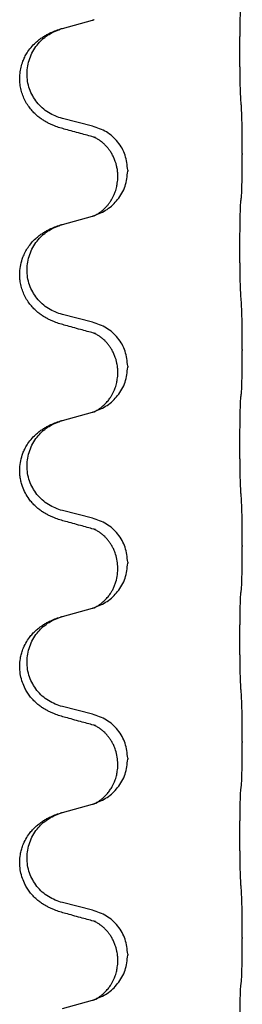
# Model space of a CAD drawing. Units: millimetres. Extents: x -704 to 1244, y -234 to 536.
# Drawn here: x 1038 to 1042, y 331 to 347 of the extents above; entities that cross this region are included whole.
import ezdxf

# ---------------------------------------------------------------- set-up
doc = ezdxf.new("R2010")
doc.units = ezdxf.units.MM

# ---------------------------------------------------------------- blocks, each defined once
blk = doc.blocks.new('HL50WU-0-140', base_point=(269.672, 150.691))
at = {"color": 7, "linetype": 'Continuous'}
for p, q in [((1038.804, 346.759), (1039.289, 346.892)), ((1039.289, 345.176), (1038.804, 345.297)), ((1041.716, 344.731), (1041.716, 344.716)), ((1039.7, 344.352), (1039.7, 344.367)), ((1039.86, 344.462), (1039.86, 344.447)), ((1038.804, 343.584), (1039.289, 343.717)), ((1039.289, 342.001), (1038.804, 342.122)), ((1041.716, 341.556), (1041.716, 341.541)), ((1039.7, 341.177), (1039.7, 341.192)), ((1039.86, 341.287), (1039.86, 341.272)), ((1038.804, 340.409), (1039.289, 340.542)), ((1039.289, 338.826), (1038.804, 338.947)), ((1041.716, 338.381), (1041.716, 338.366)), ((1039.7, 338.002), (1039.7, 338.017)), ((1039.86, 338.112), (1039.86, 338.097)), ((1038.804, 337.234), (1039.289, 337.367)), ((1039.289, 335.651), (1038.804, 335.772)), ((1041.716, 335.206), (1041.716, 335.191)), ((1039.86, 334.937), (1039.86, 334.922)), ((1039.7, 334.827), (1039.7, 334.842)), ((1038.804, 334.059), (1039.289, 334.192)), ((1039.289, 332.476), (1038.804, 332.597)), ((1041.716, 332.031), (1041.716, 332.016)), ((1039.86, 331.762), (1039.86, 331.747)), ((1039.7, 331.652), (1039.7, 331.667)), ((1038.804, 330.884), (1039.289, 331.017))]:
    blk.add_line(p, q, dxfattribs=at)
for points, knots in [([(1041.691, 345.639), (1041.69, 345.655), (1041.688, 345.686), (1041.686, 345.729), (1041.685, 345.768), (1041.684, 345.806), (1041.683, 345.847), (1041.682, 345.893), (1041.681, 345.941), (1041.68, 345.995), (1041.68, 346.052), (1041.679, 346.113), (1041.678, 346.176), (1041.678, 346.243), (1041.678, 346.31), (1041.678, 346.38), (1041.678, 346.45), (1041.678, 346.518), (1041.678, 346.586), (1041.679, 346.65), (1041.679, 346.712), (1041.68, 346.769), (1041.681, 346.823), (1041.682, 346.871), (1041.683, 346.916), (1041.684, 346.955), (1041.685, 346.991), (1041.686, 347.025), (1041.687, 347.062), (1041.69, 347.089), (1041.691, 347.102)], [0, 0, 0, 0, 0.046953, 0.093907, 0.129088, 0.164268, 0.207492, 0.250717, 0.302117, 0.353517, 0.412542, 0.471567, 0.536839, 0.602112, 0.671343, 0.740575, 0.810424, 0.880273, 0.946734, 1.013196, 1.072944, 1.132691, 1.183927, 1.235163, 1.277048, 1.318933, 1.351549, 1.384167, 1.423495, 1.462821, 1.462821, 1.462821, 1.462821]), ([(1039.289, 346.892), (1039.293, 346.893), (1039.3, 346.895), (1039.308, 346.897), (1039.311, 346.898)], [0, 0, 0, 0, 0.01154999, 0.02309998, 0.02309998, 0.02309998, 0.02309998]), ([(1039.311, 346.898), (1039.312, 346.899), (1039.315, 346.9), (1039.317, 346.9), (1039.318, 346.9)], [0, 0, 0, 0, 0.003351942, 0.006703932, 0.006703932, 0.006703932, 0.006703932]), ([(1038.852, 345.122), (1038.823, 345.13), (1038.763, 345.147), (1038.687, 345.174), (1038.623, 345.201), (1038.571, 345.226), (1038.52, 345.253), (1038.469, 345.286), (1038.419, 345.322), (1038.366, 345.367), (1038.313, 345.421), (1038.259, 345.488), (1038.21, 345.563), (1038.169, 345.648), (1038.138, 345.737), (1038.118, 345.831), (1038.11, 345.929), (1038.114, 346.03), (1038.131, 346.13), (1038.159, 346.218), (1038.192, 346.295), (1038.235, 346.371), (1038.293, 346.452), (1038.36, 346.522), (1038.425, 346.577), (1038.481, 346.617), (1038.537, 346.651), (1038.602, 346.685), (1038.68, 346.719), (1038.741, 346.739), (1038.771, 346.749)], [0, 0, 0, 0, 0.092881, 0.18576, 0.242387, 0.299016, 0.358155, 0.417293, 0.480662, 0.544042, 0.625326, 0.706641, 0.800984, 0.895337, 0.988748, 1.082163, 1.182757, 1.283376, 1.38436, 1.48529, 1.560878, 1.636477, 1.746402, 1.856346, 1.928389, 2.000388, 2.062639, 2.124888, 2.220913, 2.31694, 2.31694, 2.31694, 2.31694]), ([(1038.804, 345.297), (1038.725, 345.324), (1038.567, 345.379), (1038.411, 345.525), (1038.318, 345.663), (1038.267, 345.778), (1038.236, 345.9), (1038.226, 346.025), (1038.238, 346.15), (1038.269, 346.271), (1038.321, 346.386), (1038.41, 346.52), (1038.555, 346.659), (1038.699, 346.719), (1038.771, 346.749)], [0, 0, 0, 0, 0.248632, 0.497261, 0.622122, 0.747056, 0.871985, 0.996845, 1.12175, 1.246727, 1.371737, 1.496668, 1.728964, 1.961261, 1.961261, 1.961261, 1.961261]), ([(1038.771, 346.749), (1038.777, 346.751), (1038.787, 346.754), (1038.798, 346.757), (1038.804, 346.759)], [0, 0, 0, 0, 0.01712211, 0.03424421, 0.03424421, 0.03424421, 0.03424421]), ([(1041.716, 344.731), (1041.716, 344.775), (1041.716, 344.862), (1041.715, 344.97), (1041.714, 345.054), (1041.713, 345.115), (1041.712, 345.176), (1041.711, 345.258), (1041.708, 345.362), (1041.704, 345.446), (1041.702, 345.488)], [0, 0, 0, 0, 0.1308118, 0.2616236, 0.3229059, 0.384188, 0.4443891, 0.5045906, 0.6307946, 0.7570001, 0.7570001, 0.7570001, 0.7570001]), ([(1039.86, 344.462), (1039.852, 344.545), (1039.835, 344.709), (1039.708, 344.926), (1039.523, 345.095), (1039.367, 345.149), (1039.289, 345.176)], [0, 0, 0, 0, 0.2452438, 0.4904859, 0.7355554, 0.9806267, 0.9806267, 0.9806267, 0.9806267]), ([(1039.308, 344.998), (1039.273, 345.007), (1039.201, 345.026), (1039.089, 345.057), (1038.973, 345.089), (1038.893, 345.111), (1038.852, 345.122)], [0, 0, 0, 0, 0.1110885, 0.222177, 0.3474266, 0.4726762, 0.4726762, 0.4726762, 0.4726762]), ([(1039.336, 344.99), (1039.331, 344.991), (1039.322, 344.992), (1039.313, 344.996), (1039.308, 344.998)], [0, 0, 0, 0, 0.01420073, 0.02839473, 0.02839473, 0.02839473, 0.02839473]), ([(1039.7, 344.367), (1039.699, 344.39), (1039.698, 344.436), (1039.688, 344.499), (1039.675, 344.555), (1039.659, 344.608), (1039.637, 344.663), (1039.614, 344.709), (1039.593, 344.745), (1039.574, 344.774), (1039.55, 344.807), (1039.519, 344.844), (1039.482, 344.882), (1039.451, 344.909), (1039.43, 344.926), (1039.418, 344.936), (1039.402, 344.947), (1039.381, 344.96), (1039.358, 344.974), (1039.337, 344.985), (1039.321, 344.993), (1039.312, 344.996), (1039.308, 344.998)], [0, 0, 0, 0, 0.06887, 0.1377619, 0.1902451, 0.2427411, 0.3048299, 0.3669006, 0.3973441, 0.4277816, 0.4727691, 0.5177778, 0.5738927, 0.6299785, 0.6422156, 0.6544506, 0.6771685, 0.6998951, 0.7287416, 0.7575732, 0.7707865, 0.7839998, 0.7839998, 0.7839998, 0.7839998]), ([(1041.702, 344.029), (1041.703, 344.041), (1041.705, 344.065), (1041.707, 344.099), (1041.708, 344.13), (1041.709, 344.163), (1041.71, 344.198), (1041.711, 344.239), (1041.712, 344.283), (1041.713, 344.333), (1041.714, 344.387), (1041.715, 344.47), (1041.716, 344.58), (1041.716, 344.671), (1041.716, 344.716)], [0, 0, 0, 0, 0.0360729, 0.0721484, 0.1017542, 0.1313587, 0.169349, 0.2073399, 0.2544004, 0.3014606, 0.3580798, 0.4146991, 0.5511899, 0.6876808, 0.6876808, 0.6876808, 0.6876808]), ([(1039.318, 343.725), (1039.39, 343.755), (1039.535, 343.815), (1039.709, 343.983), (1039.835, 344.198), (1039.851, 344.364), (1039.86, 344.447)], [0, 0, 0, 0, 0.2327113, 0.4654194, 0.7135452, 0.9616776, 0.9616776, 0.9616776, 0.9616776]), ([(1039.318, 343.725), (1039.321, 343.727), (1039.327, 343.73), (1039.342, 343.737), (1039.362, 343.747), (1039.385, 343.761), (1039.405, 343.775), (1039.421, 343.786), (1039.433, 343.796), (1039.448, 343.807), (1039.467, 343.824), (1039.493, 343.848), (1039.521, 343.877), (1039.551, 343.914), (1039.581, 343.955), (1039.609, 344.001), (1039.632, 344.047), (1039.651, 344.091), (1039.666, 344.134), (1039.678, 344.175), (1039.686, 344.213), (1039.693, 344.255), (1039.699, 344.301), (1039.699, 344.335), (1039.7, 344.352)], [0, 0, 0, 0, 0.0101139, 0.0202278, 0.0490121, 0.0778124, 0.1004878, 0.123155, 0.1353489, 0.1475438, 0.1794132, 0.2112882, 0.2553873, 0.2994961, 0.35404, 0.4085869, 0.4585542, 0.5085149, 0.5525535, 0.596589, 0.6341343, 0.6716764, 0.7225736, 0.7734629, 0.7734629, 0.7734629, 0.7734629]), ([(1041.691, 343.927), (1041.692, 343.935), (1041.693, 343.953), (1041.696, 343.979), (1041.699, 344.004), (1041.701, 344.021), (1041.702, 344.029)], [0, 0, 0, 0, 0.0262292, 0.0524584, 0.0776433, 0.1028283, 0.1028283, 0.1028283, 0.1028283]), ([(1041.691, 342.464), (1041.69, 342.48), (1041.688, 342.511), (1041.686, 342.554), (1041.685, 342.593), (1041.684, 342.631), (1041.683, 342.672), (1041.682, 342.718), (1041.681, 342.766), (1041.68, 342.82), (1041.68, 342.877), (1041.679, 342.938), (1041.678, 343.001), (1041.678, 343.068), (1041.678, 343.135), (1041.678, 343.205), (1041.678, 343.275), (1041.678, 343.343), (1041.678, 343.411), (1041.679, 343.475), (1041.679, 343.537), (1041.68, 343.594), (1041.681, 343.648), (1041.682, 343.696), (1041.683, 343.741), (1041.684, 343.78), (1041.685, 343.816), (1041.686, 343.85), (1041.687, 343.887), (1041.69, 343.914), (1041.691, 343.927)], [0, 0, 0, 0, 0.046953, 0.093907, 0.129088, 0.164268, 0.207492, 0.250717, 0.302117, 0.353517, 0.412542, 0.471567, 0.536839, 0.602112, 0.671343, 0.740575, 0.810424, 0.880273, 0.946734, 1.013196, 1.072944, 1.132691, 1.183927, 1.235163, 1.277048, 1.318933, 1.351549, 1.384167, 1.423495, 1.462821, 1.462821, 1.462821, 1.462821]), ([(1039.289, 343.717), (1039.293, 343.718), (1039.3, 343.72), (1039.308, 343.722), (1039.311, 343.723)], [0, 0, 0, 0, 0.01154999, 0.02309998, 0.02309998, 0.02309998, 0.02309998]), ([(1039.311, 343.723), (1039.312, 343.724), (1039.315, 343.725), (1039.317, 343.725), (1039.318, 343.725)], [0, 0, 0, 0, 0.003351942, 0.006703932, 0.006703932, 0.006703932, 0.006703932]), ([(1038.852, 341.947), (1038.823, 341.955), (1038.763, 341.972), (1038.687, 341.999), (1038.623, 342.026), (1038.571, 342.051), (1038.52, 342.078), (1038.469, 342.111), (1038.419, 342.147), (1038.366, 342.192), (1038.313, 342.246), (1038.259, 342.313), (1038.21, 342.388), (1038.169, 342.473), (1038.138, 342.562), (1038.12, 342.648), (1038.111, 342.73), (1038.111, 342.823), (1038.125, 342.932), (1038.157, 343.041), (1038.199, 343.134), (1038.246, 343.213), (1038.303, 343.288), (1038.364, 343.35), (1038.425, 343.402), (1038.481, 343.442), (1038.537, 343.476), (1038.602, 343.51), (1038.68, 343.544), (1038.741, 343.564), (1038.771, 343.574)], [0, 0, 0, 0, 0.092881, 0.18576, 0.242387, 0.299016, 0.358155, 0.417293, 0.480662, 0.544042, 0.625327, 0.706641, 0.800979, 0.895338, 0.988772, 1.082162, 1.159001, 1.23588, 1.360537, 1.485238, 1.575829, 1.666365, 1.761343, 1.856316, 1.92835, 2.000358, 2.062611, 2.124858, 2.220883, 2.31691, 2.31691, 2.31691, 2.31691]), ([(1038.804, 342.122), (1038.725, 342.149), (1038.567, 342.204), (1038.411, 342.35), (1038.318, 342.488), (1038.267, 342.603), (1038.236, 342.725), (1038.226, 342.85), (1038.238, 342.975), (1038.269, 343.096), (1038.321, 343.211), (1038.41, 343.345), (1038.555, 343.484), (1038.699, 343.544), (1038.771, 343.574)], [0, 0, 0, 0, 0.248632, 0.497261, 0.622122, 0.747056, 0.871985, 0.996845, 1.12175, 1.246727, 1.371737, 1.496668, 1.728963, 1.96126, 1.96126, 1.96126, 1.96126]), ([(1038.771, 343.574), (1038.777, 343.576), (1038.787, 343.579), (1038.798, 343.582), (1038.804, 343.584)], [0, 0, 0, 0, 0.01712207, 0.03424414, 0.03424414, 0.03424414, 0.03424414]), ([(1041.716, 341.556), (1041.716, 341.6), (1041.716, 341.687), (1041.715, 341.792), (1041.714, 341.872), (1041.713, 341.93), (1041.712, 341.993), (1041.711, 342.08), (1041.708, 342.187), (1041.704, 342.271), (1041.702, 342.313)], [0, 0, 0, 0, 0.1308117, 0.2616236, 0.3155313, 0.3694388, 0.437014, 0.5045906, 0.630798, 0.7570013, 0.7570013, 0.7570013, 0.7570013]), ([(1039.308, 341.823), (1039.273, 341.832), (1039.201, 341.851), (1039.089, 341.882), (1038.973, 341.914), (1038.893, 341.936), (1038.852, 341.947)], [0, 0, 0, 0, 0.1110885, 0.222177, 0.3474266, 0.4726762, 0.4726762, 0.4726762, 0.4726762]), ([(1039.86, 341.287), (1039.852, 341.37), (1039.835, 341.534), (1039.708, 341.751), (1039.523, 341.92), (1039.367, 341.974), (1039.289, 342.001)], [0, 0, 0, 0, 0.2452438, 0.4904859, 0.7355554, 0.9806267, 0.9806267, 0.9806267, 0.9806267]), ([(1039.336, 341.815), (1039.331, 341.816), (1039.322, 341.817), (1039.313, 341.821), (1039.308, 341.823)], [0, 0, 0, 0, 0.01420073, 0.02839473, 0.02839473, 0.02839473, 0.02839473]), ([(1039.7, 341.192), (1039.699, 341.215), (1039.698, 341.261), (1039.688, 341.324), (1039.675, 341.38), (1039.659, 341.433), (1039.637, 341.488), (1039.61, 341.542), (1039.58, 341.591), (1039.55, 341.632), (1039.519, 341.669), (1039.491, 341.698), (1039.464, 341.723), (1039.445, 341.739), (1039.43, 341.751), (1039.418, 341.761), (1039.402, 341.772), (1039.381, 341.785), (1039.358, 341.799), (1039.337, 341.81), (1039.321, 341.818), (1039.312, 341.821), (1039.308, 341.823)], [0, 0, 0, 0, 0.0688699, 0.1377619, 0.1902469, 0.242741, 0.3048197, 0.3669011, 0.4219297, 0.4769478, 0.5214079, 0.5658594, 0.5979236, 0.6299818, 0.6422184, 0.6544539, 0.6771721, 0.6998984, 0.7287448, 0.7575765, 0.7707898, 0.7840031, 0.7840031, 0.7840031, 0.7840031]), ([(1041.702, 340.854), (1041.703, 340.866), (1041.705, 340.89), (1041.707, 340.924), (1041.708, 340.955), (1041.709, 340.988), (1041.71, 341.023), (1041.711, 341.064), (1041.712, 341.108), (1041.713, 341.158), (1041.714, 341.212), (1041.715, 341.295), (1041.716, 341.405), (1041.716, 341.496), (1041.716, 341.541)], [0, 0, 0, 0, 0.0360729, 0.0721484, 0.1017542, 0.1313587, 0.169349, 0.2073399, 0.2544004, 0.3014606, 0.3580798, 0.4146991, 0.5511899, 0.6876808, 0.6876808, 0.6876808, 0.6876808]), ([(1039.318, 340.55), (1039.39, 340.58), (1039.535, 340.64), (1039.709, 340.808), (1039.835, 341.023), (1039.851, 341.189), (1039.86, 341.272)], [0, 0, 0, 0, 0.2327113, 0.4654194, 0.7135452, 0.9616776, 0.9616776, 0.9616776, 0.9616776]), ([(1039.318, 340.55), (1039.321, 340.552), (1039.327, 340.555), (1039.342, 340.562), (1039.362, 340.572), (1039.385, 340.586), (1039.405, 340.6), (1039.421, 340.611), (1039.433, 340.621), (1039.451, 340.635), (1039.475, 340.656), (1039.504, 340.684), (1039.53, 340.713), (1039.552, 340.74), (1039.571, 340.766), (1039.586, 340.789), (1039.599, 340.809), (1039.614, 340.836), (1039.632, 340.872), (1039.651, 340.916), (1039.666, 340.959), (1039.678, 341), (1039.686, 341.038), (1039.693, 341.08), (1039.699, 341.126), (1039.699, 341.16), (1039.7, 341.177)], [0, 0, 0, 0, 0.0101139, 0.0202278, 0.049012, 0.0778124, 0.1004879, 0.123155, 0.1353486, 0.1475438, 0.1901887, 0.2328436, 0.2697076, 0.3065673, 0.3364091, 0.3662465, 0.3874257, 0.4086075, 0.4585656, 0.5085349, 0.5525752, 0.5966091, 0.6341541, 0.6716964, 0.7225937, 0.773483, 0.773483, 0.773483, 0.773483]), ([(1041.691, 340.752), (1041.692, 340.76), (1041.693, 340.778), (1041.696, 340.804), (1041.699, 340.829), (1041.701, 340.846), (1041.702, 340.854)], [0, 0, 0, 0, 0.0262292, 0.0524584, 0.0776433, 0.1028283, 0.1028283, 0.1028283, 0.1028283]), ([(1041.691, 339.289), (1041.69, 339.305), (1041.688, 339.336), (1041.686, 339.379), (1041.685, 339.418), (1041.684, 339.456), (1041.683, 339.497), (1041.682, 339.543), (1041.681, 339.591), (1041.68, 339.645), (1041.68, 339.702), (1041.679, 339.763), (1041.678, 339.826), (1041.678, 339.893), (1041.678, 339.96), (1041.678, 340.03), (1041.678, 340.1), (1041.678, 340.168), (1041.678, 340.236), (1041.679, 340.3), (1041.679, 340.362), (1041.68, 340.419), (1041.681, 340.473), (1041.682, 340.521), (1041.683, 340.566), (1041.684, 340.605), (1041.685, 340.641), (1041.686, 340.675), (1041.687, 340.712), (1041.69, 340.739), (1041.691, 340.752)], [0, 0, 0, 0, 0.046953, 0.093907, 0.129088, 0.164268, 0.207492, 0.250717, 0.302117, 0.353517, 0.412542, 0.471567, 0.536839, 0.602112, 0.671343, 0.740575, 0.810424, 0.880273, 0.946734, 1.013196, 1.072944, 1.132691, 1.183927, 1.235163, 1.277048, 1.318933, 1.351549, 1.384167, 1.423495, 1.462821, 1.462821, 1.462821, 1.462821]), ([(1039.289, 340.542), (1039.293, 340.543), (1039.3, 340.545), (1039.308, 340.547), (1039.311, 340.548)], [0, 0, 0, 0, 0.01154999, 0.02309998, 0.02309998, 0.02309998, 0.02309998]), ([(1039.311, 340.548), (1039.312, 340.549), (1039.315, 340.55), (1039.317, 340.55), (1039.318, 340.55)], [0, 0, 0, 0, 0.003351942, 0.006703932, 0.006703932, 0.006703932, 0.006703932]), ([(1038.852, 338.772), (1038.823, 338.78), (1038.763, 338.797), (1038.687, 338.824), (1038.623, 338.851), (1038.571, 338.876), (1038.52, 338.903), (1038.469, 338.936), (1038.419, 338.972), (1038.366, 339.017), (1038.313, 339.071), (1038.255, 339.143), (1038.2, 339.23), (1038.159, 339.323), (1038.134, 339.406), (1038.119, 339.48), (1038.111, 339.555), (1038.111, 339.648), (1038.125, 339.757), (1038.155, 339.861), (1038.192, 339.945), (1038.235, 340.021), (1038.293, 340.102), (1038.36, 340.172), (1038.425, 340.227), (1038.481, 340.267), (1038.537, 340.301), (1038.602, 340.335), (1038.68, 340.369), (1038.741, 340.389), (1038.771, 340.399)], [0, 0, 0, 0, 0.092881, 0.18576, 0.242387, 0.299016, 0.358154, 0.417293, 0.480665, 0.544042, 0.625311, 0.706642, 0.820453, 0.934239, 1.008212, 1.082132, 1.158953, 1.235849, 1.360535, 1.485206, 1.560813, 1.636394, 1.746312, 1.856262, 1.928306, 2.000304, 2.062555, 2.124804, 2.220829, 2.316856, 2.316856, 2.316856, 2.316856]), ([(1038.804, 338.947), (1038.725, 338.974), (1038.567, 339.029), (1038.411, 339.175), (1038.318, 339.313), (1038.267, 339.428), (1038.236, 339.55), (1038.226, 339.675), (1038.238, 339.8), (1038.269, 339.921), (1038.321, 340.036), (1038.41, 340.17), (1038.555, 340.309), (1038.699, 340.369), (1038.771, 340.399)], [0, 0, 0, 0, 0.248632, 0.497261, 0.622122, 0.747056, 0.871985, 0.996845, 1.12175, 1.246727, 1.371737, 1.496668, 1.728964, 1.961261, 1.961261, 1.961261, 1.961261]), ([(1038.771, 340.399), (1038.777, 340.401), (1038.787, 340.404), (1038.798, 340.407), (1038.804, 340.409)], [0, 0, 0, 0, 0.01712211, 0.03424421, 0.03424421, 0.03424421, 0.03424421]), ([(1041.716, 338.381), (1041.716, 338.425), (1041.716, 338.512), (1041.715, 338.624), (1041.714, 338.718), (1041.713, 338.784), (1041.712, 338.84), (1041.711, 338.913), (1041.708, 339.012), (1041.704, 339.096), (1041.702, 339.138)], [0, 0, 0, 0, 0.1308119, 0.2616236, 0.3370116, 0.4123993, 0.4584948, 0.5045906, 0.6307946, 0.7570001, 0.7570001, 0.7570001, 0.7570001]), ([(1039.308, 338.648), (1039.273, 338.657), (1039.201, 338.676), (1039.089, 338.707), (1038.973, 338.739), (1038.893, 338.761), (1038.852, 338.772)], [0, 0, 0, 0, 0.1110885, 0.222177, 0.3474266, 0.4726762, 0.4726762, 0.4726762, 0.4726762]), ([(1039.86, 338.112), (1039.852, 338.195), (1039.835, 338.359), (1039.708, 338.576), (1039.523, 338.745), (1039.367, 338.799), (1039.289, 338.826)], [0, 0, 0, 0, 0.2452438, 0.4904859, 0.7355554, 0.9806267, 0.9806267, 0.9806267, 0.9806267]), ([(1039.336, 338.64), (1039.331, 338.641), (1039.322, 338.642), (1039.313, 338.646), (1039.308, 338.648)], [0, 0, 0, 0, 0.01420073, 0.02839473, 0.02839473, 0.02839473, 0.02839473]), ([(1039.7, 338.017), (1039.698, 338.055), (1039.694, 338.131), (1039.672, 338.219), (1039.65, 338.281), (1039.636, 338.315), (1039.621, 338.344), (1039.604, 338.376), (1039.58, 338.416), (1039.55, 338.457), (1039.519, 338.494), (1039.491, 338.523), (1039.464, 338.548), (1039.445, 338.564), (1039.43, 338.576), (1039.418, 338.586), (1039.402, 338.597), (1039.381, 338.61), (1039.358, 338.624), (1039.337, 338.635), (1039.321, 338.643), (1039.312, 338.646), (1039.308, 338.648)], [0, 0, 0, 0, 0.1142898, 0.2285378, 0.2698647, 0.3111794, 0.3389686, 0.3667623, 0.42178, 0.4768081, 0.5212699, 0.5657199, 0.5977839, 0.6298422, 0.6420788, 0.6543143, 0.6770325, 0.6997588, 0.7286052, 0.7574369, 0.7706502, 0.7838635, 0.7838635, 0.7838635, 0.7838635]), ([(1041.702, 337.679), (1041.703, 337.691), (1041.705, 337.715), (1041.707, 337.749), (1041.708, 337.78), (1041.709, 337.813), (1041.71, 337.848), (1041.711, 337.889), (1041.712, 337.933), (1041.713, 337.983), (1041.714, 338.037), (1041.715, 338.12), (1041.716, 338.23), (1041.716, 338.321), (1041.716, 338.366)], [0, 0, 0, 0, 0.0360729, 0.0721484, 0.1017542, 0.1313587, 0.169349, 0.2073399, 0.2544004, 0.3014606, 0.3580798, 0.4146991, 0.5511899, 0.6876808, 0.6876808, 0.6876808, 0.6876808]), ([(1039.318, 337.375), (1039.39, 337.405), (1039.535, 337.465), (1039.709, 337.633), (1039.835, 337.848), (1039.851, 338.014), (1039.86, 338.097)], [0, 0, 0, 0, 0.2327113, 0.4654194, 0.7135452, 0.9616776, 0.9616776, 0.9616776, 0.9616776]), ([(1039.318, 337.375), (1039.321, 337.377), (1039.327, 337.38), (1039.342, 337.387), (1039.362, 337.397), (1039.385, 337.411), (1039.405, 337.425), (1039.421, 337.436), (1039.433, 337.446), (1039.451, 337.46), (1039.475, 337.481), (1039.504, 337.509), (1039.53, 337.538), (1039.552, 337.565), (1039.571, 337.591), (1039.586, 337.614), (1039.599, 337.634), (1039.616, 337.664), (1039.637, 337.706), (1039.667, 337.781), (1039.694, 337.88), (1039.698, 337.961), (1039.7, 338.002)], [0, 0, 0, 0, 0.0101139, 0.0202278, 0.049012, 0.0778124, 0.1004879, 0.123155, 0.1353486, 0.1475438, 0.1901887, 0.2328436, 0.2697076, 0.3065673, 0.3364092, 0.3662465, 0.3874253, 0.4086075, 0.4690816, 0.5295845, 0.6513974, 0.7732132, 0.7732132, 0.7732132, 0.7732132]), ([(1041.691, 337.577), (1041.692, 337.585), (1041.693, 337.603), (1041.696, 337.629), (1041.699, 337.654), (1041.701, 337.671), (1041.702, 337.679)], [0, 0, 0, 0, 0.0262292, 0.0524584, 0.0776433, 0.1028283, 0.1028283, 0.1028283, 0.1028283]), ([(1041.691, 336.114), (1041.69, 336.13), (1041.688, 336.161), (1041.686, 336.204), (1041.685, 336.243), (1041.684, 336.281), (1041.683, 336.322), (1041.682, 336.368), (1041.681, 336.416), (1041.68, 336.47), (1041.68, 336.527), (1041.679, 336.588), (1041.678, 336.651), (1041.678, 336.718), (1041.678, 336.785), (1041.678, 336.855), (1041.678, 336.925), (1041.678, 336.993), (1041.678, 337.061), (1041.679, 337.125), (1041.679, 337.187), (1041.68, 337.244), (1041.681, 337.298), (1041.682, 337.346), (1041.683, 337.391), (1041.684, 337.43), (1041.685, 337.466), (1041.686, 337.5), (1041.687, 337.537), (1041.69, 337.564), (1041.691, 337.577)], [0, 0, 0, 0, 0.046953, 0.093907, 0.129088, 0.164268, 0.207492, 0.250717, 0.302117, 0.353517, 0.412542, 0.471567, 0.536839, 0.602112, 0.671343, 0.740575, 0.810424, 0.880273, 0.946734, 1.013196, 1.072944, 1.132691, 1.183927, 1.235163, 1.277048, 1.318933, 1.351549, 1.384167, 1.423495, 1.462821, 1.462821, 1.462821, 1.462821]), ([(1039.289, 337.367), (1039.293, 337.368), (1039.3, 337.37), (1039.308, 337.372), (1039.311, 337.373)], [0, 0, 0, 0, 0.01154999, 0.02309998, 0.02309998, 0.02309998, 0.02309998]), ([(1039.311, 337.373), (1039.312, 337.374), (1039.315, 337.375), (1039.317, 337.375), (1039.318, 337.375)], [0, 0, 0, 0, 0.003351942, 0.006703932, 0.006703932, 0.006703932, 0.006703932]), ([(1038.852, 335.597), (1038.823, 335.605), (1038.763, 335.622), (1038.687, 335.649), (1038.623, 335.676), (1038.571, 335.701), (1038.52, 335.728), (1038.469, 335.761), (1038.419, 335.797), (1038.366, 335.842), (1038.313, 335.896), (1038.263, 335.957), (1038.221, 336.021), (1038.18, 336.098), (1038.143, 336.192), (1038.117, 336.307), (1038.108, 336.428), (1038.118, 336.537), (1038.138, 336.628), (1038.165, 336.712), (1038.208, 336.802), (1038.262, 336.885), (1038.317, 336.952), (1038.369, 337.005), (1038.425, 337.052), (1038.481, 337.092), (1038.537, 337.126), (1038.602, 337.16), (1038.68, 337.194), (1038.741, 337.214), (1038.771, 337.224)], [0, 0, 0, 0, 0.092881, 0.18576, 0.242386, 0.299016, 0.358155, 0.417293, 0.480659, 0.544042, 0.625341, 0.70664, 0.7807, 0.854782, 0.968392, 1.082132, 1.206923, 1.331587, 1.408402, 1.48521, 1.596025, 1.706861, 1.781582, 1.856257, 1.928276, 2.000298, 2.062554, 2.124799, 2.220824, 2.31685, 2.31685, 2.31685, 2.31685]), ([(1038.804, 335.772), (1038.725, 335.799), (1038.567, 335.854), (1038.411, 336), (1038.318, 336.138), (1038.267, 336.253), (1038.236, 336.375), (1038.226, 336.5), (1038.238, 336.625), (1038.269, 336.746), (1038.321, 336.861), (1038.41, 336.995), (1038.555, 337.134), (1038.699, 337.194), (1038.771, 337.224)], [0, 0, 0, 0, 0.248632, 0.497261, 0.622122, 0.747056, 0.871985, 0.996845, 1.12175, 1.246727, 1.371737, 1.496668, 1.728963, 1.96126, 1.96126, 1.96126, 1.96126]), ([(1038.771, 337.224), (1038.777, 337.226), (1038.787, 337.229), (1038.798, 337.232), (1038.804, 337.234)], [0, 0, 0, 0, 0.01712207, 0.03424414, 0.03424414, 0.03424414, 0.03424414]), ([(1041.716, 335.206), (1041.716, 335.25), (1041.716, 335.337), (1041.715, 335.442), (1041.714, 335.522), (1041.713, 335.58), (1041.712, 335.643), (1041.711, 335.73), (1041.708, 335.837), (1041.704, 335.921), (1041.702, 335.963)], [0, 0, 0, 0, 0.1308117, 0.2616236, 0.3155312, 0.3694388, 0.4370144, 0.5045906, 0.6307946, 0.7570001, 0.7570001, 0.7570001, 0.7570001]), ([(1039.308, 335.473), (1039.273, 335.482), (1039.201, 335.501), (1039.089, 335.532), (1038.973, 335.564), (1038.893, 335.586), (1038.852, 335.597)], [0, 0, 0, 0, 0.1110885, 0.222177, 0.3474266, 0.4726762, 0.4726762, 0.4726762, 0.4726762]), ([(1039.86, 334.937), (1039.852, 335.02), (1039.835, 335.184), (1039.708, 335.401), (1039.523, 335.57), (1039.367, 335.624), (1039.289, 335.651)], [0, 0, 0, 0, 0.2452438, 0.4904859, 0.7355554, 0.9806267, 0.9806267, 0.9806267, 0.9806267]), ([(1039.336, 335.465), (1039.331, 335.466), (1039.322, 335.467), (1039.313, 335.471), (1039.308, 335.473)], [0, 0, 0, 0, 0.01420073, 0.02839473, 0.02839473, 0.02839473, 0.02839473]), ([(1039.7, 334.842), (1039.698, 334.88), (1039.694, 334.956), (1039.672, 335.044), (1039.65, 335.106), (1039.636, 335.14), (1039.621, 335.169), (1039.604, 335.201), (1039.58, 335.241), (1039.55, 335.282), (1039.519, 335.319), (1039.491, 335.348), (1039.464, 335.373), (1039.445, 335.389), (1039.43, 335.401), (1039.418, 335.411), (1039.402, 335.422), (1039.381, 335.435), (1039.358, 335.449), (1039.337, 335.46), (1039.321, 335.468), (1039.312, 335.471), (1039.308, 335.473)], [0, 0, 0, 0, 0.1142898, 0.2285378, 0.2698647, 0.3111794, 0.3389686, 0.3667623, 0.42178, 0.4768081, 0.5212699, 0.5657199, 0.5977839, 0.6298422, 0.6420788, 0.6543143, 0.6770325, 0.6997588, 0.7286052, 0.7574369, 0.7706502, 0.7838635, 0.7838635, 0.7838635, 0.7838635]), ([(1041.702, 334.504), (1041.703, 334.516), (1041.705, 334.54), (1041.707, 334.574), (1041.708, 334.605), (1041.709, 334.638), (1041.71, 334.673), (1041.711, 334.714), (1041.712, 334.758), (1041.713, 334.808), (1041.714, 334.862), (1041.715, 334.945), (1041.716, 335.055), (1041.716, 335.146), (1041.716, 335.191)], [0, 0, 0, 0, 0.0360729, 0.0721484, 0.1017542, 0.1313587, 0.169349, 0.2073399, 0.2544004, 0.3014606, 0.3580798, 0.4146991, 0.5511899, 0.6876808, 0.6876808, 0.6876808, 0.6876808]), ([(1039.318, 334.2), (1039.39, 334.23), (1039.535, 334.29), (1039.709, 334.458), (1039.835, 334.673), (1039.851, 334.839), (1039.86, 334.922)], [0, 0, 0, 0, 0.2327113, 0.4654194, 0.7135452, 0.9616776, 0.9616776, 0.9616776, 0.9616776]), ([(1039.318, 334.2), (1039.321, 334.202), (1039.327, 334.205), (1039.342, 334.212), (1039.362, 334.222), (1039.385, 334.236), (1039.405, 334.25), (1039.421, 334.261), (1039.433, 334.271), (1039.456, 334.289), (1039.49, 334.32), (1039.534, 334.367), (1039.574, 334.419), (1039.607, 334.472), (1039.632, 334.522), (1039.651, 334.566), (1039.666, 334.609), (1039.678, 334.65), (1039.686, 334.688), (1039.693, 334.73), (1039.699, 334.776), (1039.699, 334.81), (1039.7, 334.827)], [0, 0, 0, 0, 0.0101139, 0.0202278, 0.049012, 0.0778124, 0.1004881, 0.123155, 0.1353484, 0.1475438, 0.2105087, 0.273528, 0.3410429, 0.4085356, 0.4585054, 0.5084636, 0.5525016, 0.5965377, 0.6340831, 0.671625, 0.7225223, 0.7734116, 0.7734116, 0.7734116, 0.7734116]), ([(1041.691, 334.402), (1041.692, 334.41), (1041.693, 334.428), (1041.696, 334.454), (1041.699, 334.479), (1041.701, 334.496), (1041.702, 334.504)], [0, 0, 0, 0, 0.0262292, 0.0524584, 0.0776433, 0.1028283, 0.1028283, 0.1028283, 0.1028283]), ([(1041.691, 332.939), (1041.69, 332.955), (1041.688, 332.986), (1041.686, 333.029), (1041.685, 333.068), (1041.684, 333.106), (1041.683, 333.147), (1041.682, 333.193), (1041.681, 333.241), (1041.68, 333.295), (1041.68, 333.352), (1041.679, 333.413), (1041.678, 333.476), (1041.678, 333.543), (1041.678, 333.61), (1041.678, 333.68), (1041.678, 333.75), (1041.678, 333.818), (1041.678, 333.886), (1041.679, 333.95), (1041.679, 334.012), (1041.68, 334.069), (1041.681, 334.123), (1041.682, 334.171), (1041.683, 334.216), (1041.684, 334.255), (1041.685, 334.291), (1041.686, 334.325), (1041.687, 334.362), (1041.69, 334.389), (1041.691, 334.402)], [0, 0, 0, 0, 0.046953, 0.093907, 0.129088, 0.164268, 0.207492, 0.250717, 0.302117, 0.353517, 0.412542, 0.471567, 0.536839, 0.602112, 0.671343, 0.740575, 0.810424, 0.880273, 0.946734, 1.013196, 1.072944, 1.132691, 1.183927, 1.235163, 1.277048, 1.318933, 1.351549, 1.384167, 1.423495, 1.462821, 1.462821, 1.462821, 1.462821]), ([(1039.289, 334.192), (1039.293, 334.193), (1039.3, 334.195), (1039.308, 334.197), (1039.311, 334.198)], [0, 0, 0, 0, 0.01154999, 0.02309998, 0.02309998, 0.02309998, 0.02309998]), ([(1039.311, 334.198), (1039.312, 334.199), (1039.315, 334.2), (1039.317, 334.2), (1039.318, 334.2)], [0, 0, 0, 0, 0.003351942, 0.006703932, 0.006703932, 0.006703932, 0.006703932]), ([(1038.852, 332.422), (1038.823, 332.43), (1038.763, 332.447), (1038.687, 332.474), (1038.623, 332.501), (1038.571, 332.526), (1038.52, 332.553), (1038.469, 332.586), (1038.419, 332.622), (1038.366, 332.667), (1038.313, 332.721), (1038.263, 332.782), (1038.221, 332.846), (1038.18, 332.923), (1038.143, 333.017), (1038.117, 333.132), (1038.108, 333.253), (1038.118, 333.362), (1038.138, 333.453), (1038.165, 333.537), (1038.208, 333.627), (1038.262, 333.71), (1038.317, 333.777), (1038.369, 333.83), (1038.425, 333.877), (1038.481, 333.917), (1038.537, 333.951), (1038.602, 333.985), (1038.68, 334.019), (1038.741, 334.039), (1038.771, 334.049)], [0, 0, 0, 0, 0.092881, 0.18576, 0.242386, 0.299016, 0.358155, 0.417293, 0.480659, 0.544042, 0.625341, 0.70664, 0.7807, 0.854782, 0.968392, 1.082132, 1.206923, 1.331587, 1.408402, 1.48521, 1.596025, 1.706861, 1.781582, 1.856257, 1.928276, 2.000298, 2.062554, 2.124799, 2.220824, 2.316851, 2.316851, 2.316851, 2.316851]), ([(1038.804, 332.597), (1038.725, 332.624), (1038.567, 332.679), (1038.411, 332.825), (1038.318, 332.963), (1038.267, 333.078), (1038.236, 333.2), (1038.226, 333.325), (1038.238, 333.45), (1038.269, 333.571), (1038.321, 333.686), (1038.41, 333.82), (1038.555, 333.959), (1038.699, 334.019), (1038.771, 334.049)], [0, 0, 0, 0, 0.248632, 0.497261, 0.622122, 0.747056, 0.871985, 0.996845, 1.12175, 1.246727, 1.371737, 1.496668, 1.728964, 1.961261, 1.961261, 1.961261, 1.961261]), ([(1038.771, 334.049), (1038.777, 334.051), (1038.787, 334.054), (1038.798, 334.057), (1038.804, 334.059)], [0, 0, 0, 0, 0.01712211, 0.03424421, 0.03424421, 0.03424421, 0.03424421]), ([(1041.716, 332.031), (1041.716, 332.075), (1041.716, 332.162), (1041.715, 332.274), (1041.714, 332.368), (1041.713, 332.434), (1041.712, 332.49), (1041.711, 332.563), (1041.708, 332.662), (1041.704, 332.746), (1041.702, 332.788)], [0, 0, 0, 0, 0.1308118, 0.2616236, 0.3370117, 0.4123993, 0.4584946, 0.5045906, 0.630798, 0.7570013, 0.7570013, 0.7570013, 0.7570013]), ([(1039.308, 332.298), (1039.273, 332.307), (1039.201, 332.326), (1039.089, 332.357), (1038.973, 332.389), (1038.893, 332.411), (1038.852, 332.422)], [0, 0, 0, 0, 0.1110885, 0.222177, 0.3474266, 0.4726762, 0.4726762, 0.4726762, 0.4726762]), ([(1039.86, 331.762), (1039.852, 331.845), (1039.835, 332.009), (1039.708, 332.226), (1039.523, 332.395), (1039.367, 332.449), (1039.289, 332.476)], [0, 0, 0, 0, 0.2452438, 0.4904859, 0.7355554, 0.9806267, 0.9806267, 0.9806267, 0.9806267]), ([(1039.336, 332.29), (1039.331, 332.291), (1039.322, 332.292), (1039.313, 332.296), (1039.308, 332.298)], [0, 0, 0, 0, 0.01420073, 0.02839473, 0.02839473, 0.02839473, 0.02839473]), ([(1039.7, 331.667), (1039.699, 331.69), (1039.698, 331.736), (1039.688, 331.799), (1039.675, 331.855), (1039.659, 331.908), (1039.637, 331.963), (1039.614, 332.009), (1039.593, 332.045), (1039.574, 332.074), (1039.55, 332.107), (1039.519, 332.144), (1039.482, 332.182), (1039.451, 332.209), (1039.43, 332.226), (1039.418, 332.236), (1039.402, 332.247), (1039.381, 332.26), (1039.358, 332.274), (1039.337, 332.285), (1039.321, 332.293), (1039.312, 332.296), (1039.308, 332.298)], [0, 0, 0, 0, 0.06887, 0.1377619, 0.1902451, 0.2427411, 0.3048299, 0.3669006, 0.3973441, 0.4277816, 0.4727691, 0.5177778, 0.5738927, 0.6299785, 0.6422156, 0.6544506, 0.6771685, 0.6998951, 0.7287416, 0.7575732, 0.7707865, 0.7839998, 0.7839998, 0.7839998, 0.7839998]), ([(1041.702, 331.329), (1041.703, 331.341), (1041.705, 331.365), (1041.707, 331.399), (1041.708, 331.43), (1041.709, 331.463), (1041.71, 331.498), (1041.711, 331.539), (1041.712, 331.583), (1041.713, 331.633), (1041.714, 331.687), (1041.715, 331.77), (1041.716, 331.88), (1041.716, 331.971), (1041.716, 332.016)], [0, 0, 0, 0, 0.0360729, 0.0721484, 0.1017542, 0.1313587, 0.169349, 0.2073399, 0.2544004, 0.3014606, 0.3580798, 0.4146991, 0.5511899, 0.6876808, 0.6876808, 0.6876808, 0.6876808]), ([(1039.318, 331.025), (1039.39, 331.055), (1039.535, 331.115), (1039.709, 331.283), (1039.835, 331.498), (1039.851, 331.664), (1039.86, 331.747)], [0, 0, 0, 0, 0.2327113, 0.4654194, 0.7135452, 0.9616776, 0.9616776, 0.9616776, 0.9616776]), ([(1039.318, 331.025), (1039.321, 331.027), (1039.327, 331.03), (1039.342, 331.037), (1039.362, 331.047), (1039.385, 331.061), (1039.405, 331.075), (1039.421, 331.086), (1039.433, 331.096), (1039.451, 331.11), (1039.475, 331.131), (1039.504, 331.159), (1039.53, 331.188), (1039.552, 331.215), (1039.571, 331.241), (1039.586, 331.264), (1039.599, 331.284), (1039.614, 331.311), (1039.632, 331.347), (1039.651, 331.391), (1039.666, 331.434), (1039.678, 331.475), (1039.686, 331.513), (1039.693, 331.555), (1039.699, 331.601), (1039.699, 331.635), (1039.7, 331.652)], [0, 0, 0, 0, 0.0101139, 0.0202278, 0.049012, 0.0778124, 0.1004879, 0.123155, 0.1353486, 0.1475438, 0.1901887, 0.2328436, 0.2697076, 0.3065673, 0.3364091, 0.3662465, 0.3874257, 0.4086075, 0.4585656, 0.5085349, 0.5525752, 0.5966091, 0.6341541, 0.6716964, 0.7225937, 0.773483, 0.773483, 0.773483, 0.773483]), ([(1041.691, 331.227), (1041.692, 331.235), (1041.693, 331.253), (1041.696, 331.279), (1041.699, 331.304), (1041.701, 331.321), (1041.702, 331.329)], [0, 0, 0, 0, 0.0262292, 0.0524584, 0.0776433, 0.1028283, 0.1028283, 0.1028283, 0.1028283]), ([(1041.691, 329.764), (1041.69, 329.78), (1041.688, 329.811), (1041.686, 329.854), (1041.685, 329.893), (1041.684, 329.931), (1041.683, 329.972), (1041.682, 330.018), (1041.681, 330.066), (1041.68, 330.12), (1041.68, 330.177), (1041.679, 330.238), (1041.678, 330.301), (1041.678, 330.368), (1041.678, 330.435), (1041.678, 330.505), (1041.678, 330.575), (1041.678, 330.643), (1041.678, 330.711), (1041.679, 330.775), (1041.679, 330.837), (1041.68, 330.894), (1041.681, 330.948), (1041.682, 330.996), (1041.683, 331.041), (1041.684, 331.08), (1041.685, 331.116), (1041.686, 331.15), (1041.687, 331.187), (1041.69, 331.214), (1041.691, 331.227)], [0, 0, 0, 0, 0.04696, 0.093921, 0.129102, 0.164282, 0.207507, 0.250732, 0.302132, 0.353532, 0.412557, 0.471581, 0.536854, 0.602126, 0.671358, 0.74059, 0.810439, 0.880287, 0.946749, 1.01321, 1.072958, 1.132706, 1.183942, 1.235178, 1.277063, 1.318948, 1.351564, 1.384181, 1.42351, 1.462836, 1.462836, 1.462836, 1.462836]), ([(1039.289, 331.017), (1039.293, 331.018), (1039.3, 331.02), (1039.308, 331.022), (1039.311, 331.023)], [0, 0, 0, 0, 0.01154999, 0.02309998, 0.02309998, 0.02309998, 0.02309998]), ([(1039.311, 331.023), (1039.312, 331.024), (1039.315, 331.025), (1039.317, 331.025), (1039.318, 331.025)], [0, 0, 0, 0, 0.003351942, 0.006703932, 0.006703932, 0.006703932, 0.006703932])]:
    blk.add_open_spline(points, degree=3, knots=knots, dxfattribs=at)
for points in [[(1041.702, 345.488), (1041.7, 345.513), (1041.696, 345.564), (1041.692, 345.614), (1041.691, 345.639)], [(1041.702, 342.313), (1041.7, 342.338), (1041.696, 342.389), (1041.692, 342.439), (1041.691, 342.464)], [(1041.702, 339.138), (1041.7, 339.163), (1041.696, 339.214), (1041.692, 339.264), (1041.691, 339.289)], [(1041.702, 335.963), (1041.7, 335.988), (1041.696, 336.039), (1041.692, 336.089), (1041.691, 336.114)], [(1041.702, 332.788), (1041.7, 332.813), (1041.696, 332.864), (1041.692, 332.914), (1041.691, 332.939)]]:
    blk.add_open_spline(points, degree=3, dxfattribs=at)

msp = doc.modelspace()

# ---------------------------------------------------------------- block references
msp.add_blockref('HL50WU-0-140', (269.672, 150.691))

doc.saveas('drawing.dxf')
